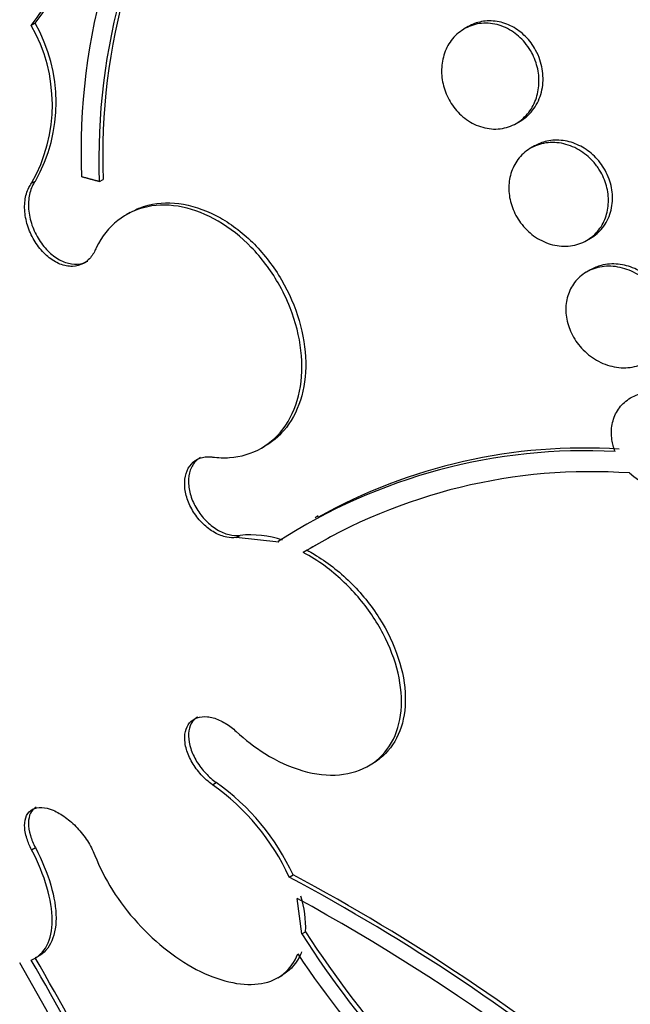
# Model space of a CAD drawing. Units: millimetres. Extents: x 0 to 1161, y 0 to 1214.
# Drawn here: x 348 to 352, y 329 to 336 of the extents above; entities that cross this region are included whole.
import ezdxf
from ezdxf import colors
from ezdxf.entities.mleader import LeaderData, LeaderLine
from ezdxf.math import Vec2, Vec3

# ---------------------------------------------------------------- set-up
doc = ezdxf.new("R2010")
doc.units = ezdxf.units.MM
doc.layers.add('DV7_Défaut', color=7, linetype='Continuous')
doc.layers.add('Défaut', color=7, linetype='Continuous')

# ---------------------------------------------------------------- blocks, each defined once
blk = doc.blocks.new('_DOT')
at = {"color": 0}
blk.add_line((0, 0), (-1, 0), dxfattribs=at)
at = {"color": 0, "const_width": 0.333}
blk.add_lwpolyline([(-0.1665, 0, 1), (0.1665, 0, 1)], format="xyb", close=True, dxfattribs=at)
blk = doc.blocks.new('SE6')
at = {"layer": 'DV7_Défaut', "color": 7, "linetype": 'Continuous'}
for p, q in [((347.9625, 336.4127), (347.9339, 336.3962)), ((351.1728, 336.388), (351.143, 336.3708)), ((351.528, 335.6693), (351.5578, 335.6865)), ((351.6643, 335.5021), (351.6345, 335.4848)), ((348.4382, 335.2376), (348.4666, 335.254)), ((347.9362, 335.2254), (347.9645, 335.2417)), ((348.6658, 335.0073), (348.6373, 334.9909)), ((352.0494, 334.8006), (352.0794, 334.8179)), ((352.0789, 334.5836), (352.049, 334.5664)), ((349.6399, 333.2603), (349.6683, 333.2767)), ((350.0609, 332.7565), (350.0385, 332.7436)), ((349.4524, 332.596), (349.4808, 332.6124)), ((349.7685, 332.5616), (349.4524, 332.596)), ((349.7685, 332.5616), (349.7648, 332.5665)), ((349.9782, 332.5018), (349.9498, 332.4853)), ((350.4334, 330.902), (350.4612, 330.918)), ((349.2769, 330.7625), (349.3052, 330.7788)), ((347.9362, 330.2797), (347.9645, 330.2961)), ((349.8462, 330.0767), (349.8747, 330.0932)), ((349.9385, 329.6556), (349.9039, 329.9193)), ((349.9385, 329.6556), (349.9672, 329.6721)), ((349.762, 329.3308), (349.7913, 329.3477))]:
    blk.add_line(p, q, dxfattribs=at)
for centre, radius, start, end in [((343.0478, 340.0718), 6.1273, 323.33118, 345.46172), ((342.8147, 340.1505), 6.3483, 323.7442, 345.08505), ((353.0352, 335.459), 4.7325, 145.12529, 182.24987), ((353.0611, 335.4313), 4.5979, 145.72083, 182.21056), ((353.0492, 335.4112), 4.6143, 145.81378, 182.15611), ((346.9346, 335.8254), 1.1838, 330.45982, 29.74109), ((346.9064, 335.8087), 1.1835, 330.47099, 29.75989), ((352.0409, 329.061), 4.1797, 86.97568, 122.99461), ((352.0261, 329.2435), 4.0172, 86.21868, 119.34886), ((352.083, 328.9932), 4.0922, 85.99704, 121.41923), ((349.5592, 331.8619), 0.7546, 71.63529, 95.96459), ((352.1352, 328.9177), 4.1831, 118.2916, 121.04044), ((348.2766, 329.3529), 1.7284, 24.75561, 54.63849), ((348.2964, 329.3615), 1.7397, 24.86979, 54.55646), ((342.7592, 316.8347), 15.0192, 50.44166, 61.84488), ((342.7778, 316.8244), 15.0474, 50.47531, 61.85943), ((342.5059, 316.4054), 15.4064, 46.25569, 61.30207), ((349.151, 329.6988), 0.8166, 358.12606, 16.86985), ((361.4925, 341.2994), 20.2604, 214.72929, 230.19323), ((355.8857, 333.4483), 7.0536, 212.52765, 232.465), ((355.8845, 333.4417), 7.016, 212.49919, 232.54671), ((333.7712, 321.1668), 16.4456, 22.37275, 30.3535), ((355.9559, 333.5498), 7.2741, 213.7675, 232.20608), ((333.9047, 321.3187), 16.1363, 22.80869, 30.21963), ((333.5639, 321.0724), 16.6391, 22.38611, 30.27417)]:
    blk.add_arc(centre, radius, start, end, dxfattribs=at)
for centre, major_axis, start_param, end_param in [((365.227, 343.4554), (13.4168, -23.2385), 0, 3.401435), ((364.7673, 343.1901), (13.2942, -23.0262), 0, 3.441295), ((364.7673, 343.1901), (13.2673, -22.9797), 0, 3.381674), ((364.3431, 342.9451), (13.1729, -22.8162), 0, 3.441293), ((363.636, 342.5369), (12.9528, -22.4349), 0, 3.339401), ((363.636, 342.5369), (12.9253, -22.3872), 0, 3.353458), ((361.1611, 341.108), (11.988, -20.7639), 0, 3.616357), ((360.8075, 340.9039), (11.8227, -20.4775), 0, 3.64051), ((360.8075, 340.9039), (-11.7925, 20.4252), 2.64128, 6.283185), ((359.8942, 340.3765), (11, -19.0526), 0, 3.141593), ((359.8942, 340.3765), (11.3275, -19.6198), 0, 3.496956), ((359.187, 339.9683), (11, -19.0526), 0, 3.141593), ((358.1264, 339.3559), (10.25, -17.7535), 0, 3.141593), ((357.5253, 339.0089), (10.25, -17.7535), 0, 3.135615), ((355.6515, 337.9271), (9.45, -16.3679), 0, 3.719227), ((355.6515, 337.9271), (9.4531, -16.3733), 0, 3.706409), ((355.6515, 337.9271), (9.25, -16.0215), 0, 3.462818), ((354.9166, 337.5028), (9, -15.5885), 0, 3.141593), ((354.8559, 337.4677), (9, -15.5885), 0, 3.519205), ((354.2179, 337.0994), (8.75, -15.1554), 0, 3.614436), ((352.0606, 335.8538), (7.625, -13.2069), 0, 3.141593), ((352.0181, 335.8293), (7.625, -13.2069), 0, 3.811956), ((351.6303, 335.6054), (7.375, -12.7739), 0, 4.02355)]:
    blk.add_ellipse(centre, major_axis=major_axis, ratio=0.57735, start_param=start_param, end_param=end_param, dxfattribs=at)
for points, knots in [([(351.6427, 336.1939), (351.6632, 336.1561), (351.6783, 336.1146), (351.6871, 336.0732), (351.6959, 336.0319), (351.6986, 335.9894), (351.6954, 335.9491), (351.692, 335.9075), (351.6822, 335.8671), (351.6671, 335.8307), (351.651, 335.7921), (351.6285, 335.757), (351.6015, 335.728), (351.5729, 335.6973), (351.5386, 335.6725), (351.5012, 335.6555), (351.4629, 335.6381), (351.4202, 335.6284), (351.3768, 335.6276), (351.3342, 335.6268), (351.2897, 335.6346), (351.2472, 335.6507), (351.207, 335.666), (351.1676, 335.6892), (351.1327, 335.7187), (351.1, 335.7463), (351.0704, 335.7801), (351.0465, 335.8172), (351.0237, 335.8527), (351.0056, 335.8923), (350.9935, 335.9325), (350.9815, 335.9726), (350.9752, 336.0144), (350.9749, 336.0547), (350.9745, 336.0964), (350.9804, 336.1376), (350.9919, 336.1753), (351.004, 336.2153), (351.0227, 336.2523), (351.0461, 336.284), (351.071, 336.3175), (351.102, 336.3459), (351.1365, 336.367), (351.1723, 336.3888), (351.213, 336.4035), (351.2553, 336.4095), (351.2974, 336.4155), (351.3423, 336.413), (351.3859, 336.4019), (351.4276, 336.3912), (351.4694, 336.3722), (351.5073, 336.3461), (351.5426, 336.3218), (351.5756, 336.2906), (351.6029, 336.2552), (351.6177, 336.236), (351.6311, 336.2154), (351.6427, 336.1939)], [0, 0, 0, 0, 0.049912, 0.049912, 0.049912, 0.099716, 0.099716, 0.099716, 0.151159, 0.151159, 0.151159, 0.205883, 0.205883, 0.205883, 0.263644, 0.263644, 0.263644, 0.322819, 0.322819, 0.322819, 0.380878, 0.380878, 0.380878, 0.435731, 0.435731, 0.435731, 0.48701, 0.48701, 0.48701, 0.536059, 0.536059, 0.536059, 0.584944, 0.584944, 0.584944, 0.635568, 0.635568, 0.635568, 0.689184, 0.689184, 0.689184, 0.746015, 0.746015, 0.746015, 0.804944, 0.804944, 0.804944, 0.863655, 0.863655, 0.863655, 0.919694, 0.919694, 0.919694, 0.971989, 0.971989, 0.971989, 1, 1, 1, 1]), ([(351.672, 336.2129), (351.6517, 336.2501), (351.6258, 336.2849), (351.5964, 336.3143), (351.5671, 336.3436), (351.5336, 336.3684), (351.4987, 336.387), (351.4631, 336.4059), (351.4251, 336.4189), (351.3876, 336.4252), (351.348, 336.432), (351.3079, 336.4315), (351.2702, 336.4243), (351.2358, 336.4177), (351.2027, 336.4053), (351.1727, 336.3879)], [0, 0, 0, 0, 0.196683, 0.196683, 0.196683, 0.393102, 0.393102, 0.393102, 0.593642, 0.593642, 0.593642, 0.805844, 0.805844, 0.805844, 1, 1, 1, 1]), ([(351.5576, 335.6864), (351.5879, 335.7039), (351.6156, 335.7268), (351.639, 335.7537), (351.6672, 335.7862), (351.69, 335.8257), (351.705, 335.8688), (351.7197, 335.9108), (351.7273, 335.9577), (351.7268, 336.0051), (351.7263, 336.0498), (351.7185, 336.0963), (351.7037, 336.1403), (351.6953, 336.1652), (351.6846, 336.1897), (351.672, 336.2129)], [0, 0, 0, 0, 0.195754, 0.195754, 0.195754, 0.432063, 0.432063, 0.432063, 0.662313, 0.662313, 0.662313, 0.878732, 0.878732, 0.878732, 1, 1, 1, 1]), ([(352.1773, 335.3377), (352.1549, 335.3744), (352.1267, 335.4084), (352.0954, 335.4368), (352.0641, 335.4653), (352.0287, 335.489), (351.9923, 335.5065), (351.9546, 335.5245), (351.9148, 335.5364), (351.8758, 335.5417), (351.8343, 335.5473), (351.7926, 335.5455), (351.7539, 335.5369), (351.7222, 335.5298), (351.6918, 335.5179), (351.6641, 335.5019)], [0, 0, 0, 0, 0.199142, 0.199142, 0.199142, 0.397855, 0.397855, 0.397855, 0.603068, 0.603068, 0.603068, 0.821406, 0.821406, 0.821406, 1, 1, 1, 1]), ([(352.1462, 335.3219), (352.1684, 335.2858), (352.1857, 335.2461), (352.1967, 335.206), (352.2076, 335.166), (352.2125, 335.1246), (352.2114, 335.085), (352.2101, 335.0447), (352.2025, 335.0053), (352.1895, 334.9695), (352.1757, 334.9318), (352.1554, 334.8972), (352.1306, 334.8681), (352.1041, 334.8372), (352.0718, 334.8117), (352.0361, 334.7934), (351.9989, 334.7743), (351.957, 334.7625), (351.9138, 334.7591), (351.8705, 334.7556), (351.8247, 334.7606), (351.7803, 334.7741), (351.7377, 334.787), (351.6952, 334.8081), (351.6569, 334.8359), (351.6211, 334.862), (351.588, 334.8948), (351.5608, 334.9315), (351.5351, 334.966), (351.514, 335.005), (351.4994, 335.045), (351.485, 335.0841), (351.4764, 335.1252), (351.4739, 335.165), (351.4714, 335.2055), (351.4752, 335.2457), (351.4846, 335.2828), (351.4945, 335.3217), (351.5109, 335.358), (351.5322, 335.3895), (351.5548, 335.4228), (351.5836, 335.4515), (351.6163, 335.4735), (351.6505, 335.4965), (351.6899, 335.5129), (351.7313, 335.5212), (351.7735, 335.5296), (351.8189, 335.5298), (351.8638, 335.5215), (351.9075, 335.5134), (351.9519, 335.4968), (351.9928, 335.4728), (352.0313, 335.4502), (352.0678, 335.4203), (352.0987, 335.3857), (352.1163, 335.366), (352.1323, 335.3445), (352.1462, 335.3219)], [0, 0, 0, 0, 0.04914, 0.04914, 0.04914, 0.098215, 0.098215, 0.098215, 0.148297, 0.148297, 0.148297, 0.201266, 0.201266, 0.201266, 0.257562, 0.257562, 0.257562, 0.316283, 0.316283, 0.316283, 0.375251, 0.375251, 0.375251, 0.431948, 0.431948, 0.431948, 0.485012, 0.485012, 0.485012, 0.534986, 0.534986, 0.534986, 0.583695, 0.583695, 0.583695, 0.633208, 0.633208, 0.633208, 0.685165, 0.685165, 0.685165, 0.740373, 0.740373, 0.740373, 0.798437, 0.798437, 0.798437, 0.857596, 0.857596, 0.857596, 0.915281, 0.915281, 0.915281, 0.969535, 0.969535, 0.969535, 1, 1, 1, 1]), ([(352.0792, 334.8179), (352.113, 334.8373), (352.1433, 334.8634), (352.1679, 334.8944), (352.1944, 334.9277), (352.215, 334.9676), (352.2274, 335.011), (352.2392, 335.0524), (352.2439, 335.0981), (352.2405, 335.1439), (352.2374, 335.1867), (352.227, 335.2309), (352.2102, 335.2724), (352.2011, 335.2949), (352.19, 335.3169), (352.1773, 335.3377)], [0, 0, 0, 0, 0.2185, 0.2185, 0.2185, 0.453677, 0.453677, 0.453677, 0.678234, 0.678234, 0.678234, 0.887741, 0.887741, 0.887741, 1, 1, 1, 1]), ([(348.4058, 334.7264), (348.4, 334.7133), (348.3932, 334.701), (348.3855, 334.6898), (348.3683, 334.6646), (348.3464, 334.6442), (348.3215, 334.6304), (348.2967, 334.6166), (348.2682, 334.609), (348.2385, 334.6083), (348.209, 334.6076), (348.1775, 334.6136), (348.1466, 334.626), (348.116, 334.6383), (348.0852, 334.657), (348.0567, 334.6808), (348.0285, 334.7043), (348.0018, 334.7334), (347.9789, 334.7655), (347.956, 334.7976), (347.9363, 334.8336), (347.9212, 334.8706), (347.9061, 334.9077), (347.8952, 334.9469), (347.8895, 334.9849), (347.8838, 335.0232), (347.8831, 335.0614), (347.8875, 335.0963), (347.8919, 335.1317), (347.9017, 335.1647), (347.9159, 335.1927), (347.9219, 335.2044), (347.9287, 335.2153), (347.9362, 335.2254)], [0, 0, 0, 0, 0.045635, 0.045635, 0.045635, 0.148761, 0.148761, 0.148761, 0.251779, 0.251779, 0.251779, 0.353957, 0.353957, 0.353957, 0.454945, 0.454945, 0.454945, 0.55493, 0.55493, 0.55493, 0.65453, 0.65453, 0.65453, 0.754511, 0.754511, 0.754511, 0.855471, 0.855471, 0.855471, 0.957599, 0.957599, 0.957599, 1, 1, 1, 1]), ([(347.9645, 335.2417), (347.9465, 335.2176), (347.9325, 335.1879), (347.9239, 335.1549), (347.9152, 335.1218), (347.9115, 335.0846), (347.9133, 335.0464), (347.9151, 335.0083), (347.9223, 334.9681), (347.9343, 334.9291), (347.9463, 334.8906), (347.9633, 334.8523), (347.984, 334.8174), (348.0045, 334.7829), (348.0292, 334.7507), (348.056, 334.7237), (348.0826, 334.6969), (348.112, 334.6744), (348.1419, 334.658), (348.1717, 334.6416), (348.2028, 334.6309), (348.2325, 334.6267), (348.2625, 334.6224), (348.2919, 334.6247), (348.3184, 334.6331), (348.3302, 334.6369), (348.3416, 334.642), (348.3523, 334.6482)], [0, 0, 0, 0, 0.1202832, 0.1202832, 0.1202832, 0.2408154, 0.2408154, 0.2408154, 0.3608485, 0.3608485, 0.3608485, 0.4795943, 0.4795943, 0.4795943, 0.5969885, 0.5969885, 0.5969885, 0.7135626, 0.7135626, 0.7135626, 0.8301856, 0.8301856, 0.8301856, 0.9476903, 0.9476903, 0.9476903, 1, 1, 1, 1]), ([(349.2769, 333.194), (349.3197, 333.1884), (349.362, 333.187), (349.403, 333.1897), (349.488, 333.1954), (349.5688, 333.2195), (349.639, 333.2598), (349.7099, 333.3005), (349.7718, 333.359), (349.8197, 333.4305), (349.8675, 333.5019), (349.9025, 333.5884), (349.9216, 333.6827), (349.9406, 333.7762), (349.9444, 333.88), (349.9325, 333.9853), (349.9207, 334.0892), (349.8934, 334.1974), (349.8527, 334.3009), (349.8277, 334.3643), (349.7975, 334.4269), (349.7629, 334.4865), (349.7074, 334.5822), (349.6394, 334.6725), (349.5644, 334.7497), (349.4895, 334.827), (349.4056, 334.8934), (349.3198, 334.9437), (349.2334, 334.9944), (349.1427, 335.0301), (349.0549, 335.0483), (348.9658, 335.0668), (348.8774, 335.0676), (348.7968, 335.0511), (348.715, 335.0343), (348.639, 334.9991), (348.5749, 334.9485), (348.5104, 334.8975), (348.4561, 334.8294), (348.4168, 334.7498), (348.413, 334.7421), (348.4094, 334.7343), (348.4058, 334.7264)], [0, 0, 0, 0, 0.039663, 0.039663, 0.039663, 0.122285, 0.122285, 0.122285, 0.205701, 0.205701, 0.205701, 0.289154, 0.289154, 0.289154, 0.37184, 0.37184, 0.37184, 0.453299, 0.453299, 0.453299, 0.502741, 0.502741, 0.502741, 0.582888, 0.582888, 0.582888, 0.663, 0.663, 0.663, 0.743668, 0.743668, 0.743668, 0.825524, 0.825524, 0.825524, 0.908498, 0.908498, 0.908498, 0.992027, 0.992027, 0.992027, 1, 1, 1, 1]), ([(348.6656, 335.0071), (348.7078, 335.0314), (348.7534, 335.05), (348.8012, 335.062), (348.8822, 335.0825), (348.9716, 335.0849), (349.0622, 335.0689), (349.1523, 335.053), (349.246, 335.0184), (349.3353, 334.9678), (349.4235, 334.9179), (349.5098, 334.851), (349.587, 334.7726), (349.6629, 334.6953), (349.7321, 334.6048), (349.7885, 334.5085), (349.8443, 334.4132), (349.8892, 334.3097), (349.9195, 334.2065), (349.9497, 334.1035), (349.9662, 333.998), (349.9679, 333.8987), (349.9695, 333.7985), (349.956, 333.7018), (349.9288, 333.6163), (349.9011, 333.5296), (349.8585, 333.452), (349.8046, 333.3898), (349.7652, 333.3442), (349.7189, 333.306), (349.6678, 333.2765)], [0, 0, 0, 0, 0.064844, 0.064844, 0.064844, 0.174657, 0.174657, 0.174657, 0.283924, 0.283924, 0.283924, 0.391771, 0.391771, 0.391771, 0.497977, 0.497977, 0.497977, 0.60307, 0.60307, 0.60307, 0.708053, 0.708053, 0.708053, 0.813953, 0.813953, 0.813953, 0.921393, 0.921393, 0.921393, 1, 1, 1, 1]), ([(352.5699, 334.4153), (352.594, 334.3808), (352.6134, 334.3425), (352.6265, 334.3036), (352.6396, 334.2646), (352.6468, 334.2241), (352.6476, 334.1851), (352.6484, 334.1459), (352.6429, 334.1073), (352.6317, 334.0722), (352.6201, 334.0355), (352.602, 334.0017), (352.5791, 333.9729), (352.5548, 333.9423), (352.5246, 333.9167), (352.4908, 333.8977), (352.4551, 333.8776), (352.4146, 333.8644), (352.3724, 333.859), (352.3291, 333.8535), (352.2829, 333.8562), (352.2375, 333.867), (352.1931, 333.8777), (352.1481, 333.8966), (352.1071, 333.9226), (352.0682, 333.9471), (352.0317, 333.9788), (352.001, 334.0148), (351.9724, 334.0485), (351.9482, 334.087), (351.9306, 334.127), (351.9139, 334.1653), (351.9028, 334.2059), (351.8982, 334.2455), (351.8936, 334.285), (351.8952, 334.3244), (351.9028, 334.3609), (351.9106, 334.3987), (351.9249, 334.4343), (351.9442, 334.4652), (351.9647, 334.498), (351.9913, 334.5265), (352.0219, 334.5488), (352.0544, 334.5724), (352.0921, 334.5897), (352.1321, 334.5995), (352.1736, 334.6097), (352.2188, 334.6121), (352.2639, 334.6063), (352.3089, 334.6005), (352.3551, 334.5863), (352.3984, 334.5645), (352.4397, 334.5438), (352.4795, 334.5154), (352.5139, 334.4817), (352.5344, 334.4615), (352.5534, 334.4391), (352.5699, 334.4153)], [0, 0, 0, 0, 0.04882, 0.04882, 0.04882, 0.097624, 0.097624, 0.097624, 0.146763, 0.146763, 0.146763, 0.198142, 0.198142, 0.198142, 0.252771, 0.252771, 0.252771, 0.310463, 0.310463, 0.310463, 0.369634, 0.369634, 0.369634, 0.427763, 0.427763, 0.427763, 0.482726, 0.482726, 0.482726, 0.534098, 0.534098, 0.534098, 0.583186, 0.583186, 0.583186, 0.63205, 0.63205, 0.63205, 0.682604, 0.682604, 0.682604, 0.736127, 0.736127, 0.736127, 0.792877, 0.792877, 0.792877, 0.851776, 0.851776, 0.851776, 0.910534, 0.910534, 0.910534, 0.966678, 0.966678, 0.966678, 1, 1, 1, 1]), ([(352.6031, 334.4283), (352.5785, 334.4646), (352.5481, 334.4979), (352.5146, 334.5255), (352.4812, 334.5531), (352.444, 334.5759), (352.4059, 334.5924), (352.3662, 334.6097), (352.3245, 334.6206), (352.2839, 334.6247), (352.2408, 334.6291), (352.1979, 334.626), (352.1583, 334.6159), (352.1302, 334.6086), (352.1033, 334.5976), (352.0786, 334.5834)], [0, 0, 0, 0, 0.202926, 0.202926, 0.202926, 0.405293, 0.405293, 0.405293, 0.61617, 0.61617, 0.61617, 0.840453, 0.840453, 0.840453, 1, 1, 1, 1]), ([(352.2614, 333.2348), (352.25, 333.2635), (352.242, 333.2931), (352.2376, 333.3223), (352.2317, 333.3611), (352.2323, 333.3999), (352.239, 333.4359), (352.2458, 333.4723), (352.259, 333.5067), (352.2774, 333.5366), (352.2967, 333.5681), (352.3222, 333.5954), (352.3517, 333.6168), (352.3829, 333.6396), (352.4195, 333.6564), (352.4585, 333.6662), (352.4995, 333.6765), (352.5442, 333.6793), (352.589, 333.6743), (352.6346, 333.6693), (352.6817, 333.6561), (352.7261, 333.6355), (352.7693, 333.6155), (352.8113, 333.5878), (352.8479, 333.5547), (352.8822, 333.5236), (352.9129, 333.4867), (352.9366, 333.4473), (352.9589, 333.4103), (352.9757, 333.37), (352.9856, 333.33), (352.9951, 333.2914), (352.9983, 333.252), (352.9953, 333.2149), (352.9944, 333.2042), (352.993, 333.1936), (352.9911, 333.1832)], [0, 0, 0, 0, 0.06295, 0.06295, 0.06295, 0.146618, 0.146618, 0.146618, 0.231445, 0.231445, 0.231445, 0.320606, 0.320606, 0.320606, 0.415349, 0.415349, 0.415349, 0.514838, 0.514838, 0.514838, 0.615917, 0.615917, 0.615917, 0.714177, 0.714177, 0.714177, 0.806445, 0.806445, 0.806445, 0.892781, 0.892781, 0.892781, 0.976022, 0.976022, 0.976022, 1, 1, 1, 1]), ([(349.4524, 332.596), (349.4305, 332.5934), (349.407, 332.5944), (349.383, 332.5991), (349.3532, 332.605), (349.3221, 332.6169), (349.2922, 332.6337), (349.2624, 332.6505), (349.2331, 332.6727), (349.2066, 332.6985), (349.1805, 332.7241), (349.1564, 332.7539), (349.1366, 332.7855), (349.117, 332.8167), (349.101, 332.8506), (349.0899, 332.8841), (349.0789, 332.9174), (349.0724, 332.9514), (349.0711, 332.9832), (349.0697, 333.015), (349.0733, 333.0456), (349.0817, 333.0723), (349.09, 333.0993), (349.1034, 333.1232), (349.1205, 333.1421), (349.1379, 333.1613), (349.1596, 333.1759), (349.1839, 333.1849), (349.2085, 333.1939), (349.2364, 333.1975), (349.2653, 333.1952), (349.2692, 333.1949), (349.273, 333.1945), (349.2769, 333.194)], [0, 0, 0, 0, 0.081991, 0.081991, 0.081991, 0.184298, 0.184298, 0.184298, 0.286312, 0.286312, 0.286312, 0.387329, 0.387329, 0.387329, 0.487166, 0.487166, 0.487166, 0.586169, 0.586169, 0.586169, 0.685032, 0.685032, 0.685032, 0.784497, 0.784497, 0.784497, 0.885045, 0.885045, 0.885045, 0.986706, 0.986706, 0.986706, 1, 1, 1, 1]), ([(349.1873, 333.1895), (349.1756, 333.1828), (349.1647, 333.1745), (349.1551, 333.165), (349.1366, 333.1467), (349.1219, 333.1232), (349.1125, 333.0963), (349.1031, 333.0696), (349.0985, 333.0389), (349.0991, 333.0068), (349.0997, 332.9751), (349.1055, 332.941), (349.1159, 332.9075), (349.1262, 332.8742), (349.1415, 332.8405), (349.1603, 332.8092), (349.1791, 332.778), (349.2021, 332.7483), (349.2273, 332.7225), (349.2526, 332.6965), (349.2809, 332.6739), (349.3098, 332.6563), (349.339, 332.6385), (349.3697, 332.6255), (349.3993, 332.6182), (349.4274, 332.6112), (349.4552, 332.6093), (349.4808, 332.6124)], [0, 0, 0, 0, 0.06241, 0.06241, 0.06241, 0.182391, 0.182391, 0.182391, 0.301102, 0.301102, 0.301102, 0.418452, 0.418452, 0.418452, 0.534951, 0.534951, 0.534951, 0.651462, 0.651462, 0.651462, 0.768825, 0.768825, 0.768825, 0.887522, 0.887522, 0.887522, 1, 1, 1, 1]), ([(352.9182, 333.0364), (352.8547, 332.9684), (352.7597, 332.9349), (352.5578, 332.9479), (352.4507, 332.995), (352.3686, 333.0754)], [0, 0, 0, 0, 0.5, 0.5, 1, 1, 1, 1]), ([(349.4524, 331.1577), (349.519, 331.0955), (349.591, 331.0399), (349.6646, 330.994), (349.7563, 330.9366), (349.8528, 330.8929), (349.946, 330.8662), (350.0398, 330.8395), (350.1329, 330.8292), (350.2176, 330.8366), (350.302, 330.8439), (350.3805, 330.8688), (350.4462, 330.9096), (350.5111, 330.9498), (350.5653, 331.0067), (350.604, 331.0754), (350.6421, 331.1431), (350.6663, 331.2242), (350.6743, 331.312), (350.6822, 331.3988), (350.6746, 331.4944), (350.6521, 331.591), (350.6296, 331.6873), (350.5918, 331.7871), (350.5419, 331.8823), (350.4916, 331.9782), (350.4276, 332.072), (350.3554, 332.1562), (350.2821, 332.2416), (350.1983, 332.3196), (350.1108, 332.3839), (350.0586, 332.4223), (350.0044, 332.4564), (349.9498, 332.4853)], [0, 0, 0, 0, 0.078379, 0.078379, 0.078379, 0.176125, 0.176125, 0.176125, 0.274356, 0.274356, 0.274356, 0.372303, 0.372303, 0.372303, 0.469107, 0.469107, 0.469107, 0.564431, 0.564431, 0.564431, 0.65862, 0.65862, 0.65862, 0.75251, 0.75251, 0.75251, 0.847046, 0.847046, 0.847046, 0.942884, 0.942884, 0.942884, 1, 1, 1, 1]), ([(349.9782, 332.5018), (349.9959, 332.4924), (350.0135, 332.4825), (350.0311, 332.4722), (350.1239, 332.4171), (350.215, 332.3465), (350.2967, 332.2662), (350.378, 332.1863), (350.4522, 332.0944), (350.513, 331.9984), (350.573, 331.9036), (350.6215, 331.802), (350.6542, 331.7022), (350.6864, 331.6039), (350.7042, 331.5047), (350.7059, 331.4129), (350.7076, 331.3221), (350.6937, 331.236), (350.6654, 331.1618), (350.637, 331.0877), (350.5936, 331.0234), (350.5386, 330.974), (350.5154, 330.9531), (350.4898, 330.9346), (350.4623, 330.9187)], [0, 0, 0, 0, 0.028985, 0.028985, 0.028985, 0.184041, 0.184041, 0.184041, 0.338335, 0.338335, 0.338335, 0.490629, 0.490629, 0.490629, 0.640604, 0.640604, 0.640604, 0.789001, 0.789001, 0.789001, 0.937235, 0.937235, 0.937235, 1, 1, 1, 1]), ([(349.2769, 330.7625), (349.262, 330.773), (349.2474, 330.7846), (349.2334, 330.7971), (349.2055, 330.8218), (349.1794, 330.8505), (349.1571, 330.8809), (349.1348, 330.9112), (349.1158, 330.944), (349.1016, 330.9765), (349.0876, 331.0088), (349.0779, 331.0417), (349.0736, 331.0724), (349.0693, 331.1027), (349.07, 331.1318), (349.0757, 331.1572), (349.0814, 331.1823), (349.0922, 331.2044), (349.1071, 331.2217), (349.122, 331.239), (349.1414, 331.2519), (349.1638, 331.2595), (349.1862, 331.2672), (349.2123, 331.2696), (349.2397, 331.2668), (349.2674, 331.2639), (349.2973, 331.2556), (349.3269, 331.2425), (349.3569, 331.2292), (349.3875, 331.2108), (349.4161, 331.1886), (349.4286, 331.179), (349.4407, 331.1686), (349.4524, 331.1577)], [0, 0, 0, 0, 0.051444, 0.051444, 0.051444, 0.153799, 0.153799, 0.153799, 0.256027, 0.256027, 0.256027, 0.357408, 0.357408, 0.357408, 0.457607, 0.457607, 0.457607, 0.55682, 0.55682, 0.55682, 0.655668, 0.655668, 0.655668, 0.754911, 0.754911, 0.754911, 0.855136, 0.855136, 0.855136, 0.956518, 0.956518, 0.956518, 1, 1, 1, 1]), ([(349.1678, 331.2648), (349.1628, 331.262), (349.1581, 331.2588), (349.1537, 331.2554), (349.1356, 331.2414), (349.1214, 331.2223), (349.1122, 331.1996), (349.103, 331.1771), (349.0985, 331.1505), (349.0991, 331.122), (349.0997, 331.0934), (349.1053, 331.0622), (349.1154, 331.0309), (349.1257, 330.9993), (349.1408, 330.9668), (349.1595, 330.9359), (349.1784, 330.9046), (349.2016, 330.8742), (349.2271, 330.8471), (349.2511, 330.8215), (349.2778, 330.7982), (349.3052, 330.7788)], [0, 0, 0, 0, 0.03993, 0.03993, 0.03993, 0.201243, 0.201243, 0.201243, 0.361391, 0.361391, 0.361391, 0.52156, 0.52156, 0.52156, 0.682905, 0.682905, 0.682905, 0.846086, 0.846086, 0.846086, 1, 1, 1, 1]), ([(347.9362, 330.2797), (347.9217, 330.3076), (347.9098, 330.3358), (347.9013, 330.3629), (347.8906, 330.3966), (347.8849, 330.4293), (347.8846, 330.4583), (347.8843, 330.4871), (347.8894, 330.513), (347.8995, 330.5338), (347.9096, 330.5544), (347.9248, 330.5704), (347.944, 330.5806), (347.963, 330.5906), (347.9864, 330.5952), (348.0122, 330.5938), (348.0379, 330.5925), (348.0666, 330.5853), (348.0961, 330.5729), (348.1256, 330.5605), (348.1566, 330.5425), (348.1866, 330.5205), (348.2167, 330.4984), (348.2467, 330.4716), (348.2741, 330.4423), (348.3018, 330.4126), (348.3275, 330.3797), (348.3493, 330.3461), (348.3714, 330.3121), (348.3899, 330.2766), (348.4035, 330.2423), (348.4043, 330.2404), (348.4051, 330.2384), (348.4058, 330.2364)], [0, 0, 0, 0, 0.082651, 0.082651, 0.082651, 0.185723, 0.185723, 0.185723, 0.288479, 0.288479, 0.288479, 0.390212, 0.390212, 0.390212, 0.490762, 0.490762, 0.490762, 0.590493, 0.590493, 0.590493, 0.690112, 0.690112, 0.690112, 0.790361, 0.790361, 0.790361, 0.891711, 0.891711, 0.891711, 0.994174, 0.994174, 0.994174, 1, 1, 1, 1]), ([(347.969, 330.5951), (347.9518, 330.5852), (347.938, 330.5703), (347.9285, 330.5516), (347.9184, 330.5315), (347.9131, 330.5065), (347.9129, 330.4785), (347.9127, 330.4503), (347.9178, 330.4183), (347.9277, 330.3853), (347.9364, 330.3564), (347.9489, 330.326), (347.9645, 330.2961)], [0, 0, 0, 0, 0.243519, 0.243519, 0.243519, 0.5050486, 0.5050486, 0.5050486, 0.7695661, 0.7695661, 0.7695661, 1, 1, 1, 1]), ([(347.9339, 329.4608), (348.0344, 329.5037), (348.0885, 329.6083), (348.0891, 329.9044), (348.0356, 330.0888), (347.9362, 330.2797)], [0, 0, 0, 0, 0.5, 0.5, 1, 1, 1, 1]), ([(347.9645, 330.2961), (348.064, 330.105), (348.1175, 329.921), (348.1171, 329.625), (348.0626, 329.52), (347.9625, 329.4773)], [0, 0, 0, 0, 0.5, 0.5, 1, 1, 1, 1]), ([(348.4058, 330.2364), (348.4712, 330.0656), (348.5815, 329.8908), (348.8605, 329.5839), (349.0246, 329.4574), (349.3503, 329.2972), (349.5119, 329.265), (349.7677, 329.3103), (349.8641, 329.3884), (349.909, 329.5067)], [0, 0, 0, 0, 0.25, 0.25, 0.5, 0.5, 0.75, 0.75, 1, 1, 1, 1]), ([(349.9376, 329.5233), (349.9351, 329.5167), (349.9325, 329.5103), (349.9297, 329.5039), (349.9025, 329.4422), (349.8602, 329.3918), (349.8063, 329.3569), (349.8017, 329.3539), (349.797, 329.351), (349.7921, 329.3482)], [0, 0, 0, 0, 0.085185, 0.085185, 0.085185, 0.927557, 0.927557, 0.927557, 1, 1, 1, 1])]:
    blk.add_open_spline(points, degree=3, knots=knots, dxfattribs=at)
blk.add_open_spline([(348.4382, 335.2376), (348.372, 335.2552), (348.3063, 335.2732)], degree=2, dxfattribs=at)

msp = doc.modelspace()

# ---------------------------------------------------------------- block references
at = {"layer": 'Défaut'}
msp.add_blockref('SE6', (0, 0), dxfattribs=at)

# ---------------------------------------------------------------- leaders
at = {"layer": 'Défaut', "color": 7, "linetype": 'Continuous'}
ml = msp.add_multileader_mtext('Standard', dxfattribs=at)
ml.set_content('{\\pxsm0.9;\\fSolid Edge ISO|b1||i0||c0|p34;\\W1.;01/02/2018\\P}', color=256)
ml.set_leader_properties()
ml.set_arrow_properties(name='DOT')
ml.build(insert=Vec2(0, 0))
ml.multileader.update_dxf_attribs({"leader_type": 0, "dogleg_length": 0, "arrow_head_size": 12})
ctx = ml.context
ctx.base_point, ctx.char_height, ctx.arrow_head_size, ctx.landing_gap_size = Vec3(997.9757, 1206.5925), 12, 12, 4.2
notes = []
notes.append((ctx, [(0, (0, 0, 0), (0, 0), (1, 0), 1, [])]))
ctx.mtext.insert = Vec3(999.9757, 1212.7126)
for ctx, leaders in notes:
    for number, flags, end, landing, length, lines in leaders:
        leader = LeaderData()
        leader.index, (leader.has_last_leader_line, leader.has_dogleg_vector, leader.attachment_direction) = number, flags
        leader.last_leader_point, leader.dogleg_vector, leader.dogleg_length = Vec3(end), Vec3(landing), length
        for number, points, colour, breaks in lines:
            line = LeaderLine()
            line.index, line.vertices, line.color, line.breaks = number, Vec3.list(points), colors.encode_raw_color(colour), breaks
            leader.lines.append(line)
        ctx.leaders.append(leader)

doc.saveas('drawing.dxf')
